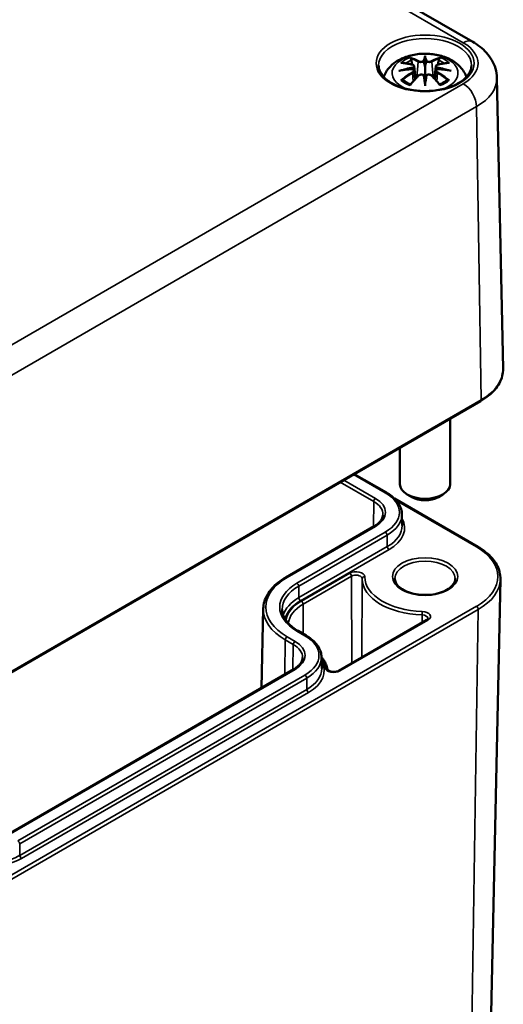
# Model space of a CAD drawing. Units: millimetres. Extents: x 0 to 420, y 0 to 297.
# Drawn here: x 191 to 210, y 40 to 79 of the extents above; entities that cross this region are included whole.
import ezdxf

# ---------------------------------------------------------------- set-up
doc = ezdxf.new("R2010")
doc.units = ezdxf.units.MM
doc.layers.add('Sichtbar (ISO)', color=7, linetype='Continuous', lineweight=50)
doc.layers.add('Sichtbar schmal (ISO)', color=7, linetype='Continuous', lineweight=35)

msp = doc.modelspace()

# ---------------------------------------------------------------- linework, layer by layer
at = {"layer": 'Sichtbar (ISO)'}
for p, q in [((170.892, 100.603), (209.182, 78.497)), ((207.285, 77.861), (207.285, 77.501)), ((206.856, 77.523), (206.909, 77.031)), ((206.856, 77.351), (206.892, 77.012)), ((207.715, 77.523), (207.662, 77.031)), ((207.715, 77.351), (207.679, 77.012)), ((207.285, 76.874), (207.285, 76.938)), ((210.142, 77.06), (210.389, 65.499)), ((185.343, 50.265), (209.491, 64.207)), ((208.285, 63.511), (208.285, 60.904)), ((206.285, 62.356), (206.285, 60.904)), ((204.471, 61.309), (205.754, 60.568)), ((206.07, 60.332), (209.385, 58.418)), ((206.755, 60.394), (206.578, 60.496)), ((207.816, 60.394), (207.993, 60.496)), ((206.364, 59.716), (206.374, 59.264)), ((205.264, 59.231), (201.746, 57.2)), ((209.683, 29.033), (210.283, 57.126)), ((200.85, 55.957), (200.783, 52.806)), ((207.352, 55.506), (203.85, 53.485)), ((202.236, 55.067), (202.554, 54.883)), ((203.165, 54.031), (203.174, 53.579)), ((202.064, 53.546), (190.644, 46.953))]:
    msp.add_line(p, q, dxfattribs=at)
for centre, major_axis, ratio, start_param, end_param in [((207.201, 77.976), (-0.129, 0.618), 0.036814, 2.026405, 2.439082), ((207.369, 77.976), (-0.129, -0.618), 0.036814, 0.70251, 1.115188), ((206.708, 77.691), (0.011, -0.684), 0.166237, 1.145796, 1.219537), ((207.201, 77.309), (0.131, -0.605), 0.006801, 0.908218, 1.320895), ((207.369, 77.309), (0.131, 0.605), 0.006801, 1.820698, 2.233375), ((207.863, 77.691), (0.011, 0.684), 0.166237, 1.922055, 1.995797), ((207.285, 60.904), (1, 0), 0.57735, 3.141593, 6.283185), ((207.285, 60.7), (0.75, 0), 0.57735, 3.926991, 5.497787)]:
    msp.add_ellipse(centre, major_axis=major_axis, ratio=ratio, start_param=start_param, end_param=end_param, dxfattribs=at)
for points, knots in [([(209.182, 78.497), (209.283, 78.438), (209.381, 78.372), (209.564, 78.227), (209.651, 78.147), (209.808, 77.971), (209.879, 77.875), (210, 77.665), (210.05, 77.552), (210.12, 77.313), (210.14, 77.187), (210.142, 77.06)], [1.5707963, 1.5707963, 1.5707963, 1.5707963, 1.7254074, 1.7254074, 1.8800184, 1.8800184, 2.0346295, 2.0346295, 2.1892405, 2.1892405, 2.3438516, 2.3438516, 2.3438516, 2.3438516]), ([(205.641, 77.098), (205.643, 77.103), (205.645, 77.108), (205.689, 77.23), (205.751, 77.335), (205.911, 77.537), (206.015, 77.627), (206.267, 77.797), (206.421, 77.867), (206.755, 77.973), (206.938, 78.006), (207.304, 78.031), (207.488, 78.022), (207.848, 77.965), (208.024, 77.916), (208.355, 77.768), (208.512, 77.671), (208.758, 77.429), (208.854, 77.295), (208.921, 77.123), (208.925, 77.11), (208.93, 77.098)], [4.123515, 4.123515, 4.123515, 4.123515, 4.133136, 4.133136, 4.357122, 4.357122, 4.636026, 4.636026, 4.993797, 4.993797, 5.383142, 5.383142, 5.767473, 5.767473, 6.153925, 6.153925, 6.539044, 6.539044, 6.848534, 6.848534, 6.872059, 6.872059, 6.872059, 6.872059]), ([(207.285, 77.94), (207.285, 77.939), (207.285, 77.939), (207.285, 77.919), (207.285, 77.894), (207.285, 77.873), (207.285, 77.869), (207.285, 77.864), (207.285, 77.863), (207.285, 77.861)], [-0.02418649, -0.02418649, -0.02418649, -0.02418649, -0.02384234, -0.02384234, -0.00425843, -0.00425843, -0.00098565, -0.00098565, 0, 0, 0, 0]), ([(209.134, 77.549), (209.131, 77.435), (209.093, 77.32), (208.949, 77.107), (208.851, 77.01), (208.603, 76.839), (208.457, 76.764), (208.129, 76.644), (207.948, 76.599), (207.567, 76.542), (207.368, 76.531), (206.974, 76.545), (206.779, 76.57), (206.413, 76.653), (206.243, 76.711), (205.944, 76.852), (205.816, 76.935), (205.613, 77.117), (205.539, 77.215), (205.457, 77.392), (205.439, 77.47), (205.437, 77.549)], [2.368537, 2.368537, 2.368537, 2.368537, 2.728329, 2.728329, 3.051528, 3.051528, 3.362611, 3.362611, 3.674298, 3.674298, 3.987467, 3.987467, 4.301026, 4.301026, 4.613715, 4.613715, 4.924788, 4.924788, 5.23766, 5.23766, 5.485444, 5.485444, 5.485444, 5.485444]), ([(206.32, 77.655), (206.32, 77.655), (206.32, 77.655), (206.33, 77.657), (206.34, 77.658), (206.349, 77.657)], [-0.000213151, -0.000213151, -0.000213151, -0.000213151, 0, 0, 0.006020995, 0.006020995, 0.006020995, 0.006020995]), ([(206.349, 77.657), (206.377, 77.655), (206.405, 77.653), (206.462, 77.647), (206.491, 77.644), (206.548, 77.636), (206.577, 77.631), (206.636, 77.621), (206.665, 77.615), (206.724, 77.603), (206.754, 77.596), (206.783, 77.589)], [2.7936645, 2.7936645, 2.7936645, 2.7936645, 2.8281249, 2.8281249, 2.8625854, 2.8625854, 2.8970458, 2.8970458, 2.9315063, 2.9315063, 2.9659667, 2.9659667, 2.9659667, 2.9659667]), ([(206.713, 77.83), (206.712, 77.831), (206.711, 77.832), (206.706, 77.839), (206.703, 77.845), (206.697, 77.859), (206.694, 77.866), (206.692, 77.87), (206.692, 77.87), (206.692, 77.87)], [0.05525613, 0.05525613, 0.05525613, 0.05525613, 0.05672679, 0.05672679, 0.06404295, 0.06404295, 0.07427675, 0.07427675, 0.07452176, 0.07452176, 0.07452176, 0.07452176]), ([(206.713, 77.83), (206.713, 77.829), (206.714, 77.827), (206.722, 77.817), (206.728, 77.803), (206.737, 77.782), (206.74, 77.77), (206.742, 77.76)], [0.03721232, 0.03721232, 0.03721232, 0.03721232, 0.03823639, 0.03823639, 0.04585762, 0.04585762, 0.05210577, 0.05210577, 0.05210577, 0.05210577]), ([(206.783, 77.589), (206.79, 77.588), (206.798, 77.585), (206.811, 77.58), (206.817, 77.577), (206.829, 77.569), (206.834, 77.565), (206.843, 77.555), (206.847, 77.549), (206.853, 77.536), (206.855, 77.53), (206.856, 77.523)], [0.16533437, 0.16533437, 0.16533437, 0.16533437, 0.16998691, 0.16998691, 0.17463945, 0.17463945, 0.17929198, 0.17929198, 0.18394452, 0.18394452, 0.18859706, 0.18859706, 0.18859706, 0.18859706]), ([(207.237, 77.703), (207.237, 77.706), (207.236, 77.709), (207.233, 77.715), (207.231, 77.717), (207.226, 77.722), (207.224, 77.723), (207.219, 77.726), (207.216, 77.727), (207.213, 77.728), (207.213, 77.728), (207.213, 77.728)], [0, 0, 0, 0, 0.001839132, 0.001839132, 0.003776606, 0.003776606, 0.005601033, 0.005601033, 0.007464701, 0.007464701, 0.007505488, 0.007505488, 0.007505488, 0.007505488]), ([(207.334, 77.703), (207.334, 77.703), (207.334, 77.703), (207.333, 77.702), (207.333, 77.701), (207.333, 77.7)], [0.012532802, 0.012532802, 0.012532802, 0.012532802, 0.012775146, 0.012775146, 0.014086245, 0.014086245, 0.014086245, 0.014086245]), ([(207.358, 77.728), (207.358, 77.728), (207.357, 77.728), (207.355, 77.727), (207.352, 77.726), (207.347, 77.723), (207.344, 77.722), (207.34, 77.717), (207.338, 77.715), (207.335, 77.709), (207.334, 77.706), (207.334, 77.703)], [-0.000040907, -0.000040907, -0.000040907, -0.000040907, 0, 0, 0.001869145, 0.001869145, 0.003698934, 0.003698934, 0.005642101, 0.005642101, 0.007486638, 0.007486638, 0.007486638, 0.007486638]), ([(207.715, 77.523), (207.716, 77.53), (207.718, 77.536), (207.723, 77.549), (207.727, 77.555), (207.737, 77.565), (207.742, 77.569), (207.754, 77.577), (207.76, 77.58), (207.773, 77.585), (207.78, 77.588), (207.788, 77.589)], [0.14207168, 0.14207168, 0.14207168, 0.14207168, 0.14672422, 0.14672422, 0.15137675, 0.15137675, 0.15602929, 0.15602929, 0.16068183, 0.16068183, 0.16533437, 0.16533437, 0.16533437, 0.16533437]), ([(207.788, 77.589), (207.817, 77.596), (207.847, 77.603), (207.906, 77.615), (207.935, 77.621), (207.993, 77.631), (208.022, 77.636), (208.08, 77.644), (208.109, 77.647), (208.166, 77.653), (208.194, 77.655), (208.222, 77.657)], [3.3172186, 3.3172186, 3.3172186, 3.3172186, 3.351679, 3.351679, 3.3861395, 3.3861395, 3.4205999, 3.4205999, 3.4550604, 3.4550604, 3.4895209, 3.4895209, 3.4895209, 3.4895209]), ([(207.829, 77.76), (207.831, 77.77), (207.834, 77.782), (207.843, 77.803), (207.849, 77.817), (207.856, 77.827), (207.857, 77.829), (207.858, 77.83)], [0.0701982, 0.0701982, 0.0701982, 0.0701982, 0.07644635, 0.07644635, 0.08406758, 0.08406758, 0.08509165, 0.08509165, 0.08509165, 0.08509165]), ([(207.879, 77.87), (207.879, 77.87), (207.879, 77.87), (207.877, 77.866), (207.874, 77.859), (207.867, 77.844), (207.863, 77.837), (207.859, 77.831), (207.858, 77.83), (207.858, 77.83)], [-0.0002133, -0.0002133, -0.0002133, -0.0002133, 0, 0, 0.00914203, 0.00914203, 0.01622314, 0.01622314, 0.01656702, 0.01656702, 0.01656702, 0.01656702]), ([(208.222, 77.657), (208.231, 77.658), (208.241, 77.657), (208.251, 77.655), (208.251, 77.655), (208.251, 77.655)], [0.067360952, 0.067360952, 0.067360952, 0.067360952, 0.074277719, 0.074277719, 0.074522912, 0.074522912, 0.074522912, 0.074522912]), ([(206.247, 77.34), (206.248, 77.34), (206.249, 77.341), (206.286, 77.351), (206.321, 77.358), (206.349, 77.363)], [-0.02418649, -0.02418649, -0.02418649, -0.02418649, -0.02384234, -0.02384234, -0.01301311, -0.01301311, -0.01301311, -0.01301311]), ([(206.811, 77.413), (206.779, 77.411), (206.748, 77.409), (206.686, 77.404), (206.655, 77.402), (206.593, 77.396), (206.563, 77.392), (206.501, 77.385), (206.471, 77.381), (206.41, 77.372), (206.38, 77.368), (206.349, 77.363)], [3.2877884, 3.2877884, 3.2877884, 3.2877884, 3.3174381, 3.3174381, 3.3470878, 3.3470878, 3.3767375, 3.3767375, 3.4063873, 3.4063873, 3.436037, 3.436037, 3.436037, 3.436037]), ([(206.704, 76.789), (206.724, 76.815), (206.744, 76.84), (206.785, 76.889), (206.806, 76.913), (206.847, 76.961), (206.867, 76.984), (206.908, 77.031), (206.929, 77.053), (206.97, 77.098), (206.991, 77.12), (207.012, 77.142)], [2.8000643, 2.8000643, 2.8000643, 2.8000643, 2.8332448, 2.8332448, 2.8664253, 2.8664253, 2.8996057, 2.8996057, 2.9327862, 2.9327862, 2.9659667, 2.9659667, 2.9659667, 2.9659667]), ([(206.802, 77.491), (206.802, 77.491), (206.802, 77.491), (206.804, 77.489), (206.805, 77.488), (206.808, 77.483), (206.81, 77.481), (206.813, 77.476), (206.814, 77.473), (206.816, 77.467), (206.817, 77.464), (206.818, 77.461)], [-0.000040907, -0.000040907, -0.000040907, -0.000040907, 0, 0, 0.001869145, 0.001869145, 0.003698934, 0.003698934, 0.005642102, 0.005642102, 0.007486638, 0.007486638, 0.007486638, 0.007486638]), ([(206.814, 77.412), (206.813, 77.412), (206.812, 77.413), (206.81, 77.413), (206.808, 77.412), (206.805, 77.411), (206.804, 77.409), (206.802, 77.407), (206.802, 77.407), (206.802, 77.407)], [0.002623384, 0.002623384, 0.002623384, 0.002623384, 0.003776606, 0.003776606, 0.005601033, 0.005601033, 0.007464701, 0.007464701, 0.007505488, 0.007505488, 0.007505488, 0.007505488]), ([(206.814, 77.412), (206.818, 77.409), (206.823, 77.406), (206.83, 77.4), (206.834, 77.396), (206.841, 77.389), (206.844, 77.384), (206.849, 77.376), (206.851, 77.371), (206.854, 77.361), (206.855, 77.356), (206.856, 77.351)], [0.1225087, 0.1225087, 0.1225087, 0.1225087, 0.12578722, 0.12578722, 0.12906573, 0.12906573, 0.13234425, 0.13234425, 0.13562276, 0.13562276, 0.13890128, 0.13890128, 0.13890128, 0.13890128]), ([(206.818, 77.461), (206.818, 77.461), (206.818, 77.461), (206.818, 77.46), (206.818, 77.459), (206.818, 77.457)], [0.012532802, 0.012532802, 0.012532802, 0.012532802, 0.012775146, 0.012775146, 0.014086245, 0.014086245, 0.014086245, 0.014086245]), ([(207.012, 77.142), (207.022, 77.152), (207.034, 77.161), (207.062, 77.176), (207.076, 77.182), (207.108, 77.19), (207.124, 77.192), (207.157, 77.193), (207.173, 77.191), (207.204, 77.184), (207.219, 77.178), (207.232, 77.171)], [0.16533437, 0.16533437, 0.16533437, 0.16533437, 0.17389707, 0.17389707, 0.18245978, 0.18245978, 0.19102249, 0.19102249, 0.19958519, 0.19958519, 0.2081479, 0.2081479, 0.2081479, 0.2081479]), ([(207.213, 77.17), (207.213, 77.17), (207.213, 77.17), (207.216, 77.171), (207.219, 77.172), (207.224, 77.172), (207.226, 77.172), (207.231, 77.171), (207.233, 77.17), (207.236, 77.167), (207.237, 77.166), (207.237, 77.164)], [-0.000040907, -0.000040907, -0.000040907, -0.000040907, 0, 0, 0.001869145, 0.001869145, 0.003698934, 0.003698934, 0.005642101, 0.005642101, 0.007486638, 0.007486638, 0.007486638, 0.007486638]), ([(207.237, 77.164), (207.237, 77.164), (207.237, 77.163), (207.237, 77.162), (207.238, 77.161), (207.238, 77.16)], [0.012532802, 0.012532802, 0.012532802, 0.012532802, 0.012775146, 0.012775146, 0.014086245, 0.014086245, 0.014086245, 0.014086245]), ([(207.285, 77.501), (207.285, 77.446), (207.285, 77.391), (207.285, 77.215), (207.285, 77.07), (207.285, 76.938)], [-16.8919072, -16.8919072, -16.8919072, -16.8919072, -16.8584313, -16.8584313, -16.7730823, -16.7730823, -16.7730823, -16.7730823]), ([(207.334, 77.164), (207.334, 77.166), (207.335, 77.167), (207.338, 77.17), (207.34, 77.171), (207.344, 77.172), (207.347, 77.172), (207.352, 77.172), (207.355, 77.171), (207.357, 77.17), (207.358, 77.17), (207.358, 77.17)], [0, 0, 0, 0, 0.001839132, 0.001839132, 0.003776606, 0.003776606, 0.005601033, 0.005601033, 0.007464701, 0.007464701, 0.007505488, 0.007505488, 0.007505488, 0.007505488]), ([(207.339, 77.171), (207.352, 77.178), (207.367, 77.184), (207.398, 77.191), (207.414, 77.193), (207.447, 77.192), (207.463, 77.19), (207.494, 77.182), (207.509, 77.176), (207.536, 77.161), (207.549, 77.152), (207.559, 77.142)], [0.12252084, 0.12252084, 0.12252084, 0.12252084, 0.13108355, 0.13108355, 0.13964625, 0.13964625, 0.14820896, 0.14820896, 0.15677166, 0.15677166, 0.16533437, 0.16533437, 0.16533437, 0.16533437]), ([(207.559, 77.142), (207.58, 77.12), (207.6, 77.098), (207.642, 77.053), (207.662, 77.031), (207.704, 76.984), (207.724, 76.961), (207.765, 76.913), (207.786, 76.889), (207.826, 76.84), (207.847, 76.815), (207.867, 76.789)], [3.3172186, 3.3172186, 3.3172186, 3.3172186, 3.3503991, 3.3503991, 3.3835796, 3.3835796, 3.4167601, 3.4167601, 3.4499405, 3.4499405, 3.483121, 3.483121, 3.483121, 3.483121]), ([(207.715, 77.351), (207.715, 77.356), (207.717, 77.361), (207.72, 77.371), (207.722, 77.376), (207.727, 77.384), (207.73, 77.389), (207.737, 77.396), (207.74, 77.4), (207.748, 77.406), (207.753, 77.409), (207.757, 77.412)], [0.35710183, 0.35710183, 0.35710183, 0.35710183, 0.36038035, 0.36038035, 0.36365886, 0.36365886, 0.36693738, 0.36693738, 0.37021589, 0.37021589, 0.37349441, 0.37349441, 0.37349441, 0.37349441]), ([(207.753, 77.461), (207.753, 77.464), (207.754, 77.467), (207.757, 77.473), (207.758, 77.476), (207.761, 77.481), (207.762, 77.483), (207.766, 77.488), (207.767, 77.489), (207.769, 77.491), (207.769, 77.491), (207.769, 77.491)], [0, 0, 0, 0, 0.001839132, 0.001839132, 0.003776606, 0.003776606, 0.005601033, 0.005601033, 0.007464701, 0.007464701, 0.007505488, 0.007505488, 0.007505488, 0.007505488]), ([(207.769, 77.407), (207.769, 77.407), (207.769, 77.407), (207.767, 77.409), (207.766, 77.411), (207.762, 77.412), (207.761, 77.413), (207.759, 77.413), (207.758, 77.412), (207.757, 77.412)], [-0.000040907, -0.000040907, -0.000040907, -0.000040907, 0, 0, 0.001869145, 0.001869145, 0.003698934, 0.003698934, 0.004855544, 0.004855544, 0.004855544, 0.004855544]), ([(208.221, 77.363), (208.191, 77.368), (208.161, 77.372), (208.1, 77.381), (208.07, 77.385), (208.008, 77.392), (207.977, 77.396), (207.916, 77.402), (207.885, 77.404), (207.823, 77.409), (207.791, 77.411), (207.76, 77.413)], [2.8471483, 2.8471483, 2.8471483, 2.8471483, 2.876798, 2.876798, 2.9064478, 2.9064478, 2.9360975, 2.9360975, 2.9657472, 2.9657472, 2.9953969, 2.9953969, 2.9953969, 2.9953969]), ([(208.221, 77.363), (208.25, 77.358), (208.285, 77.351), (208.322, 77.341), (208.323, 77.34), (208.324, 77.34)], [-0.02286208, -0.02286208, -0.02286208, -0.02286208, 0, 0, 0.00072655, 0.00072655, 0.00072655, 0.00072655]), ([(206.39, 76.982), (206.389, 76.982), (206.387, 76.982), (206.379, 76.982), (206.371, 76.981), (206.349, 76.978), (206.334, 76.975), (206.32, 76.97), (206.32, 76.97), (206.32, 76.97)], [0.05525664, 0.05525664, 0.05525664, 0.05525664, 0.05672921, 0.05672921, 0.06404696, 0.06404696, 0.07427772, 0.07427772, 0.07452291, 0.07452291, 0.07452291, 0.07452291]), ([(206.39, 76.982), (206.391, 76.982), (206.393, 76.982), (206.404, 76.982), (206.414, 76.979), (206.425, 76.973), (206.428, 76.971), (206.43, 76.968)], [0.03721232, 0.03721232, 0.03721232, 0.03721232, 0.03823639, 0.03823639, 0.04585762, 0.04585762, 0.04849699, 0.04849699, 0.04849699, 0.04849699]), ([(206.714, 76.802), (206.695, 76.81), (206.676, 76.817), (206.635, 76.836), (206.613, 76.846), (206.571, 76.869), (206.551, 76.88), (206.512, 76.904), (206.494, 76.917), (206.461, 76.942), (206.445, 76.955), (206.43, 76.968)], [2.9435007, 2.9435007, 2.9435007, 2.9435007, 3.0117279, 3.0117279, 3.0980618, 3.0980618, 3.1843956, 3.1843956, 3.2707294, 3.2707294, 3.3570633, 3.3570633, 3.3570633, 3.3570633]), ([(206.692, 76.755), (206.692, 76.755), (206.692, 76.755), (206.694, 76.768), (206.697, 76.778), (206.702, 76.787), (206.703, 76.788), (206.704, 76.789)], [-0.0002133, -0.0002133, -0.0002133, -0.0002133, 0, 0, 0.00914203, 0.00914203, 0.0112954, 0.0112954, 0.0112954, 0.0112954]), ([(207.285, 76.74), (207.285, 76.741), (207.285, 76.742), (207.285, 76.799), (207.285, 76.843), (207.285, 76.866), (207.285, 76.87), (207.285, 76.873), (207.285, 76.873), (207.285, 76.874)], [-0.02418649, -0.02418649, -0.02418649, -0.02418649, -0.02384234, -0.02384234, -0.00425843, -0.00425843, -0.00098565, -0.00098565, 0, 0, 0, 0]), ([(208.141, 76.968), (208.126, 76.955), (208.11, 76.942), (208.076, 76.917), (208.058, 76.904), (208.02, 76.88), (208, 76.869), (207.958, 76.846), (207.936, 76.836), (207.895, 76.817), (207.876, 76.81), (207.857, 76.802)], [1.3553257, 1.3553257, 1.3553257, 1.3553257, 1.4416595, 1.4416595, 1.5279934, 1.5279934, 1.6143272, 1.6143272, 1.7006611, 1.7006611, 1.7688882, 1.7688882, 1.7688882, 1.7688882]), ([(207.867, 76.789), (207.868, 76.788), (207.869, 76.786), (207.874, 76.777), (207.877, 76.768), (207.879, 76.755), (207.879, 76.755), (207.879, 76.755)], [0.06130162, 0.06130162, 0.06130162, 0.06130162, 0.06404295, 0.06404295, 0.07427675, 0.07427675, 0.07452176, 0.07452176, 0.07452176, 0.07452176]), ([(208.141, 76.968), (208.143, 76.971), (208.146, 76.973), (208.156, 76.979), (208.167, 76.982), (208.178, 76.982), (208.18, 76.982), (208.181, 76.982)], [0.07380845, 0.07380845, 0.07380845, 0.07380845, 0.07644635, 0.07644635, 0.08406758, 0.08406758, 0.08509165, 0.08509165, 0.08509165, 0.08509165]), ([(208.251, 76.97), (208.251, 76.97), (208.251, 76.97), (208.236, 76.975), (208.221, 76.978), (208.198, 76.981), (208.189, 76.982), (208.182, 76.982), (208.181, 76.982), (208.181, 76.982)], [-0.00021315, -0.00021315, -0.00021315, -0.00021315, 0, 0, 0.00914199, 0.00914199, 0.01622287, 0.01622287, 0.01656716, 0.01656716, 0.01656716, 0.01656716]), ([(209.491, 64.207), (209.604, 64.272), (209.708, 64.343), (209.897, 64.494), (209.982, 64.574), (210.129, 64.743), (210.192, 64.832), (210.292, 65.015), (210.33, 65.11), (210.38, 65.303), (210.392, 65.401), (210.389, 65.499)], [3.1415927, 3.1415927, 3.1415927, 3.1415927, 3.3011409, 3.3011409, 3.4606891, 3.4606891, 3.6202373, 3.6202373, 3.7797855, 3.7797855, 3.9393337, 3.9393337, 3.9393337, 3.9393337]), ([(205.754, 60.568), (205.828, 60.525), (205.896, 60.479), (206.021, 60.381), (206.077, 60.328), (206.176, 60.218), (206.218, 60.16), (206.288, 60.039), (206.315, 59.976), (206.353, 59.847), (206.363, 59.782), (206.364, 59.716)], [4.712389, 4.712389, 4.712389, 4.712389, 4.867, 4.867, 5.0216111, 5.0216111, 5.1762221, 5.1762221, 5.3308332, 5.3308332, 5.4854442, 5.4854442, 5.4854442, 5.4854442]), ([(205.612, 59.692), (205.612, 59.661), (205.607, 59.629), (205.588, 59.566), (205.574, 59.534), (205.537, 59.47), (205.514, 59.438), (205.458, 59.375), (205.426, 59.344), (205.351, 59.285), (205.309, 59.257), (205.264, 59.231)], [5.5101301, 5.5101301, 5.5101301, 5.5101301, 5.6647411, 5.6647411, 5.8193522, 5.8193522, 5.9739632, 5.9739632, 6.1285743, 6.1285743, 6.2831853, 6.2831853, 6.2831853, 6.2831853]), ([(209.385, 58.418), (209.498, 58.353), (209.602, 58.282), (209.791, 58.131), (209.876, 58.051), (210.023, 57.882), (210.086, 57.793), (210.186, 57.61), (210.224, 57.515), (210.274, 57.322), (210.286, 57.224), (210.283, 57.126)], [4.712389, 4.712389, 4.712389, 4.712389, 4.8719372, 4.8719372, 5.0314854, 5.0314854, 5.1910336, 5.1910336, 5.3505818, 5.3505818, 5.5101301, 5.5101301, 5.5101301, 5.5101301]), ([(201.746, 57.2), (201.637, 57.137), (201.535, 57.069), (201.352, 56.923), (201.269, 56.846), (201.124, 56.684), (201.062, 56.599), (200.96, 56.423), (200.921, 56.332), (200.867, 56.146), (200.852, 56.051), (200.85, 55.957)], [3.1415927, 3.1415927, 3.1415927, 3.1415927, 3.2962037, 3.2962037, 3.4508148, 3.4508148, 3.6054258, 3.6054258, 3.7600369, 3.7600369, 3.9146479, 3.9146479, 3.9146479, 3.9146479]), ([(208.485, 57.148), (208.485, 57.074), (208.461, 56.998), (208.363, 56.86), (208.299, 56.798), (208.138, 56.69), (208.044, 56.643), (207.832, 56.567), (207.714, 56.538), (207.467, 56.502), (207.338, 56.495), (207.082, 56.504), (206.955, 56.52), (206.717, 56.573), (206.607, 56.61), (206.414, 56.7), (206.332, 56.753), (206.201, 56.867), (206.154, 56.928), (206.098, 57.042), (206.085, 57.095), (206.085, 57.148)], [5.497787, 5.497787, 5.497787, 5.497787, 5.884445, 5.884445, 6.20629, 6.20629, 6.512349, 6.512349, 6.819804, 6.819804, 7.129501, 7.129501, 7.439777, 7.439777, 7.748739, 7.748739, 8.055172, 8.055172, 8.363341, 8.363341, 8.63938, 8.63938, 8.63938, 8.63938]), ([(201.602, 55.919), (201.603, 55.859), (201.613, 55.798), (201.648, 55.677), (201.674, 55.617), (201.743, 55.498), (201.785, 55.439), (201.887, 55.325), (201.947, 55.27), (202.08, 55.164), (202.155, 55.114), (202.236, 55.067)], [3.9393337, 3.9393337, 3.9393337, 3.9393337, 4.0939448, 4.0939448, 4.2485558, 4.2485558, 4.4031669, 4.4031669, 4.5577779, 4.5577779, 4.712389, 4.712389, 4.712389, 4.712389]), ([(207.404, 55.562), (207.404, 55.561), (207.404, 55.559), (207.403, 55.555), (207.402, 55.552), (207.398, 55.546), (207.395, 55.542), (207.387, 55.532), (207.382, 55.527), (207.369, 55.517), (207.361, 55.512), (207.352, 55.506)], [5.5002554, 5.5002554, 5.5002554, 5.5002554, 5.6568414, 5.6568414, 5.8134274, 5.8134274, 5.9700134, 5.9700134, 6.1265993, 6.1265993, 6.2831853, 6.2831853, 6.2831853, 6.2831853]), ([(202.554, 54.883), (202.628, 54.84), (202.696, 54.794), (202.821, 54.696), (202.877, 54.643), (202.976, 54.533), (203.019, 54.475), (203.088, 54.354), (203.116, 54.291), (203.153, 54.162), (203.163, 54.097), (203.165, 54.031)], [4.712389, 4.712389, 4.712389, 4.712389, 4.867, 4.867, 5.0216111, 5.0216111, 5.1762221, 5.1762221, 5.3308332, 5.3308332, 5.4854442, 5.4854442, 5.4854442, 5.4854442]), ([(202.413, 54.008), (202.412, 53.976), (202.407, 53.944), (202.388, 53.881), (202.375, 53.849), (202.338, 53.785), (202.315, 53.753), (202.259, 53.69), (202.226, 53.659), (202.151, 53.601), (202.11, 53.572), (202.064, 53.546)], [5.5101301, 5.5101301, 5.5101301, 5.5101301, 5.6647411, 5.6647411, 5.8193522, 5.8193522, 5.9739632, 5.9739632, 6.1285743, 6.1285743, 6.2831853, 6.2831853, 6.2831853, 6.2831853]), ([(203.404, 53.538), (203.393, 53.603), (203.374, 53.667), (203.323, 53.792), (203.29, 53.853), (203.224, 53.95), (203.196, 53.987), (203.165, 54.023)], [0.8806292, 0.8806292, 0.8806292, 0.8806292, 1.0186626, 1.0186626, 1.156696, 1.156696, 1.2461771, 1.2461771, 1.2461771, 1.2461771]), ([(203.85, 53.485), (203.835, 53.476), (203.817, 53.468), (203.776, 53.454), (203.752, 53.448), (203.701, 53.44), (203.673, 53.439), (203.619, 53.439), (203.592, 53.442), (203.541, 53.451), (203.517, 53.458), (203.476, 53.473), (203.459, 53.482), (203.432, 53.5), (203.422, 53.508), (203.409, 53.524), (203.406, 53.53), (203.404, 53.535), (203.404, 53.537), (203.404, 53.538)], [0, 0, 0, 0, 0.258859, 0.258859, 0.529112, 0.529112, 0.808101, 0.808101, 1.089847, 1.089847, 1.367696, 1.367696, 1.635544, 1.635544, 1.892207, 1.892207, 2.157857, 2.157857, 2.260963, 2.260963, 2.260963, 2.260963])]:
    msp.add_open_spline(points, degree=3, knots=knots, dxfattribs=at)
for points, weights in [([(206.775, 77.591), (206.759, 77.672), (206.742, 77.76)], [1.01250885713, 1.00948357397, 1.00488362486]), ([(207.829, 77.76), (207.811, 77.672), (207.795, 77.591)], [1.00488362486, 1.00948357397, 1.01250885713])]:
    msp.add_rational_spline(points, weights, degree=2, dxfattribs=at)
for points in [[(207.238, 77.7), (207.238, 77.701), (207.237, 77.702), (207.237, 77.703)], [(207.333, 77.16), (207.333, 77.162), (207.333, 77.163), (207.334, 77.164)], [(207.752, 77.457), (207.752, 77.459), (207.753, 77.46), (207.753, 77.461)]]:
    msp.add_open_spline(points, degree=3, dxfattribs=at)
at = {"layer": 'Sichtbar schmal (ISO)'}
for p, q in [((170.517, 100.566), (208.807, 78.459)), ((207.01, 77.704), (206.957, 77.084)), ((207.561, 77.704), (207.614, 77.084)), ((206.792, 77.26), (206.812, 76.92)), ((207.779, 77.26), (207.759, 76.92)), ((208.807, 76.826), (184.659, 62.884)), ((185.189, 61.976), (209.337, 75.918)), ((209.512, 64.254), (209.337, 75.918)), ((209.512, 64.254), (185.364, 50.312)), ((204.442, 61.292), (205.704, 60.563)), ((203.911, 60.985), (205.243, 60.216)), ((205.314, 60.337), (204.051, 61.066)), ((205.243, 60.216), (205.228, 59.21)), ((206.139, 60.258), (209.335, 58.413)), ((201.796, 57.195), (205.314, 59.226)), ((205.704, 59), (202.186, 56.969)), ((202.257, 56.848), (205.775, 58.879)), ((205.782, 58.423), (205.775, 58.879)), ((205.782, 58.423), (202.264, 56.392)), ((202.334, 56.271), (205.852, 58.302)), ((204.288, 57.367), (202.363, 56.255)), ((202.434, 56.133), (204.359, 57.244)), ((204.359, 57.244), (204.369, 53.784)), ((202.264, 56.392), (202.257, 56.848)), ((204.785, 57.143), (204.772, 54.017)), ((209.335, 56.047), (185.293, 42.166)), ((202.434, 56.133), (202.437, 54.951)), ((185.364, 42.043), (209.405, 55.923)), ((207.167, 55.707), (207.167, 55.399)), ((209.405, 55.923), (208.981, 28.071)), ((203.9, 53.48), (207.402, 55.501)), ((202.114, 54.653), (201.796, 54.836)), ((202.186, 55.062), (202.504, 54.878)), ((201.725, 54.715), (201.704, 53.338)), ((201.725, 54.715), (202.043, 54.531)), ((202.043, 54.531), (202.028, 53.525)), ((190.694, 46.948), (202.114, 53.541)), ((202.504, 53.316), (191.085, 46.722)), ((191.155, 46.601), (202.575, 53.194)), ((202.582, 52.739), (202.575, 53.194)), ((202.582, 52.739), (191.162, 46.145)), ((191.233, 46.024), (202.653, 52.618)), ((191.162, 46.145), (191.155, 46.601))]:
    msp.add_line(p, q, dxfattribs=at)
for centre, major_axis in [((207.285, 77.642), (1.948, 0)), ((207.285, 57.23), (1.3, 0))]:
    msp.add_ellipse(centre, major_axis=major_axis, ratio=0.57735, dxfattribs=at)
for centre, major_axis, ratio, start_param, end_param in [((207.285, 77.562), (-1.848, 0), 0.57735, 3.12925, 6.295528), ((208.807, 77.847), (0.375, 0.65), 0.57735, 0, 0.785398), ((207.391, 77.642), (2.001, 0), 0.57735, 5.497787, 7.068583), ((207.285, 77.253), (-1.312, 0), 0.57735, 2.143187, 7.281591), ((207.723, 74.867), (-0.301, 3.205), 0.170279, 0.272528, 0.45164), ((206.848, 74.867), (0.301, 3.205), 0.170279, 5.831545, 6.010657), ((207.285, 77.313), (1.134, 0), 0.57735, 2.121805, 2.590584), ((207.397, 74.931), (2.227, -2.36), 0.614647, 2.385072, 2.565681), ((207.285, 77.271), (1.006, 0), 0.57735, 2.141715, 2.451267), ((207.127, 74.775), (-0.987, 3.09), 0.518745, 5.783918, 5.964528), ((207.108, 74.769), (-0.979, 3.067), 0.518745, 5.783918, 5.944526), ((206.777, 77.565), (0.0059, 0.0243), 0.57364, 0, 0.662201), ((207.03, 77.711), (-0.012, -0.0219), 0.750571, 3.869581, 5.380428), ((207.744, 74.869), (-0.299, 3.18), 0.170279, 0.329778, 0.454842), ((206.827, 74.869), (0.299, 3.18), 0.170279, 5.828343, 5.953407), ((207.444, 74.775), (0.987, 3.09), 0.518745, 0.318658, 0.499267), ((207.541, 77.711), (0.012, -0.0219), 0.750571, 0.902757, 2.413604), ((207.463, 74.769), (0.979, 3.067), 0.518745, 0.338659, 0.499267), ((207.793, 77.565), (-0.0059, 0.0243), 0.57364, 5.620985, 6.283185), ((207.174, 74.931), (2.227, 2.36), 0.614647, 0.575911, 0.75652), ((207.285, 77.271), (1.006, 0), 0.57735, 0.690325, 0.999878), ((207.285, 77.313), (1.134, 0), 0.57735, 0.551009, 1.019788), ((207.324, 74.636), (-3.156, -0.637), 0.901293, 4.695669, 4.874781), ((207.324, 75.141), (3.196, -0.387), 0.700782, 1.818792, 1.997904), ((207.397, 74.748), (-1.852, -2.663), 0.715286, 4.14995, 4.330559), ((207.411, 74.738), (1.838, 2.643), 0.715286, 1.008357, 1.168965), ((207.325, 74.627), (3.131, 0.632), 0.901293, 1.550875, 1.659536), ((207.127, 74.904), (1.437, 2.909), 0.418106, 0.921025, 1.101634), ((206.777, 77.27), (0.0128, -0.0214), 0.372653, 0.880106, 2.390953), ((207.03, 77.124), (-0.018, 0.0173), 0.549585, 5.296472, 6.283185), ((207.723, 74.911), (0.616, -3.16), 0.030233, 3.909943, 4.089055), ((207.744, 74.915), (-0.611, 3.135), 0.030233, 0.765148, 0.890212), ((206.848, 74.911), (0.616, 3.16), 0.030233, 5.335723, 5.514835), ((206.827, 74.915), (-0.611, -3.135), 0.030233, 2.251381, 2.376444), ((207.541, 77.124), (0.018, 0.0173), 0.549585, 0, 0.986713), ((207.444, 74.904), (1.437, -2.909), 0.418106, 2.039958, 2.220567), ((207.245, 74.627), (3.131, -0.632), 0.901293, 1.482056, 1.590718), ((207.247, 74.636), (-3.156, 0.637), 0.901293, 4.549997, 4.729109), ((207.247, 75.141), (3.196, 0.387), 0.700782, 1.143689, 1.322801), ((207.793, 77.27), (-0.0128, -0.0214), 0.372653, 3.892233, 5.403079), ((207.16, 74.738), (1.838, -2.643), 0.715286, 1.972628, 2.133236), ((207.174, 74.748), (-1.852, 2.663), 0.715286, 5.094219, 5.274828), ((207.285, 77.313), (-1.134, 0), 0.57735, 0.551009, 1.019788), ((207.285, 77.313), (-1.134, 0), 0.57735, 2.121805, 2.590584), ((208.807, 76.213), (-0.375, 0.65), 0.57735, 3.944444, 5.497787), ((207.391, 77.041), (2.751, 0), 0.57735, 5.497787, 6.295528), ((207.391, 65.478), (2.998, 0), 0.57735, 5.497787, 6.295528), ((209.441, 64.293), (0.05, -0.0866), 0.57735, 0, 0.802851), ((205.314, 60.256), (0.05, 0.0866), 0.57735, 0.785398, 2.338741), ((204.351, 59.782), (1.361, 0), 0.57735, 5.497787, 7.068583), ((205.704, 60.481), (0.05, 0.0866), 0.57735, 0, 0.785398), ((204.351, 59.782), (1.914, 0), 0.57735, 5.497787, 7.068583), ((204.351, 59.701), (1.261, 0), 0.57735, 6.270842, 7.068583), ((204.351, 59.701), (2.014, 0), 0.57735, 5.497787, 6.295528), ((204.351, 59.169), (2.123, 0), 0.57735, 5.497787, 6.600958), ((205.314, 59.144), (-0.05, 0.0866), 0.57735, 5.497787, 6.283185), ((204.351, 59.249), (2.023, 0), 0.57735, 5.497787, 6.295528), ((205.704, 58.919), (0.05, -0.0866), 0.57735, 0.802851, 2.356194), ((205.852, 58.384), (0.05, -0.0866), 0.57735, 3.944444, 5.497787), ((209.335, 58.332), (0.05, 0.0866), 0.57735, 0, 0.785398), ((207.285, 57.23), (2.898, 0), 0.57735, 5.497787, 7.068583), ((207.285, 57.148), (-1.2, 0), 0.57735, 3.141593, 6.283185), ((203.838, 56.016), (-2.889, 0), 0.57735, 5.497787, 7.068583), ((201.796, 57.113), (-0.05, 0.0866), 0.57735, 5.497787, 6.283185), ((204.535, 57.224), (0.35, 0), 0.57735, 0.003919, 2.356194), ((204.288, 57.285), (-0.05, 0.0866), 0.57735, 3.930481, 5.497787), ((204.535, 57.142), (0.25, 0), 0.57735, 0.216821, 2.356194), ((204.885, 57.143), (-0.1, -0.0007), 0.81649, 4.706847, 6.274153), ((207.285, 57.23), (-2.4, 0), 0.57735, 0.003919, 1.523287), ((203.838, 56.016), (-2.336, 0), 0.57735, 5.497787, 7.068583), ((203.838, 55.935), (-2.236, 0), 0.57735, 5.497787, 6.295528), ((202.186, 56.888), (0.05, -0.0866), 0.57735, 0.802851, 2.356194), ((207.285, 57.149), (-2.5, 0), 0.57735, 0.003919, 1.523287), ((207.285, 57.147), (2.998, 0), 0.57735, 5.497787, 6.270842), ((203.838, 55.483), (-2.227, 0), 0.57735, 5.497787, 6.114981), ((202.334, 56.353), (0.05, -0.0866), 0.57735, 3.944444, 5.497787), ((203.838, 55.403), (-2.127, 0), 0.57735, 5.497787, 6.177772), ((203.838, 55.403), (-2.087, 0), 0.57735, 5.497787, 6.217153), ((203.838, 55.322), (-1.987, 0), 0.57735, 5.497787, 6.246449), ((202.363, 56.173), (-0.05, 0.0866), 0.57735, 3.930481, 5.497787), ((209.335, 55.965), (0.05, -0.0866), 0.57735, 0.767945, 2.356194), ((203.838, 55.935), (-2.989, 0), 0.57735, 6.270842, 7.068583), ((207.171, 55.764), (0.0027, 0.1), 0.038777, 0.616012, 2.183318), ((207.155, 55.563), (0.25, 0), 0.57735, 6.280717, 7.806472), ((207.155, 55.644), (0.35, 0), 0.57735, 5.497787, 7.806472), ((207.402, 55.42), (-0.05, 0.0866), 0.57735, 5.497787, 6.283185), ((201.796, 54.755), (0.05, 0.0866), 0.57735, 0.785398, 2.338741), ((202.186, 54.98), (0.05, 0.0866), 0.57735, 0, 0.785398), ((202.504, 54.796), (0.05, 0.0866), 0.57735, 0, 0.785398), ((201.151, 54.097), (1.914, 0), 0.57735, 5.497787, 7.068583), ((202.114, 54.571), (0.05, 0.0866), 0.57735, 0.785398, 2.338741), ((201.151, 54.017), (1.261, 0), 0.57735, 6.270842, 7.068583), ((201.151, 54.097), (1.361, 0), 0.57735, 5.497787, 7.068583), ((201.151, 54.017), (2.014, 0), 0.57735, 5.497787, 6.295528), ((201.151, 53.484), (2.123, 0), 0.57735, 5.497787, 6.600958), ((201.151, 53.484), (2.163, 0), 0.57735, 0.095231, 0.372023), ((202.114, 53.459), (-0.05, 0.0866), 0.57735, 5.497787, 6.283185), ((202.504, 53.234), (-0.05, 0.0866), 0.57735, 3.944444, 5.497787), ((201.151, 53.565), (2.023, 0), 0.57735, 5.497787, 6.295528), ((203.305, 53.522), (0.0987, 0.0163), 0.812797, 0, 1.437125), ((203.653, 53.622), (-0.35, 0), 0.57735, 0.095231, 2.356194), ((203.9, 53.398), (-0.05, 0.0866), 0.57735, 5.497787, 6.283185), ((202.653, 52.699), (-0.05, 0.0866), 0.57735, 0.802851, 2.356194), ((191.085, 46.641), (0.05, -0.0866), 0.57735, 0.802851, 2.356194), ((189.731, 46.891), (2.123, 0), 0.57735, 3.926991, 5.497787), ((189.731, 46.971), (-2.023, 0), 0.57735, 0.785398, 2.356194), ((191.233, 46.106), (0.05, -0.0866), 0.57735, 3.944444, 5.497787)]:
    msp.add_ellipse(centre, major_axis=major_axis, ratio=ratio, start_param=start_param, end_param=end_param, dxfattribs=at)
for points, knots in [([(206.773, 77.586), (206.78, 77.585), (206.787, 77.582), (206.802, 77.576), (206.81, 77.571), (206.823, 77.557), (206.828, 77.548), (206.828, 77.525), (206.822, 77.511), (206.808, 77.496), (206.805, 77.493), (206.802, 77.491)], [0.16533437, 0.16533437, 0.16533437, 0.16533437, 0.17053611, 0.17053611, 0.1788589, 0.1788589, 0.18967853, 0.18967853, 0.20374404, 0.20374404, 0.2066302, 0.2066302, 0.2066302, 0.2066302]), ([(207.01, 77.704), (207.044, 77.684), (207.109, 77.674), (207.193, 77.685), (207.218, 77.691), (207.238, 77.7)], [-0.16533437, -0.16533437, -0.16533437, -0.16533437, -0.13526757, -0.13526757, -0.12205905, -0.12205905, -0.12205905, -0.12205905]), ([(207.213, 77.728), (207.198, 77.723), (207.18, 77.719), (207.112, 77.71), (207.057, 77.717), (207.028, 77.733)], [0.12403853, 0.12403853, 0.12403853, 0.12403853, 0.13526757, 0.13526757, 0.16533437, 0.16533437, 0.16533437, 0.16533437]), ([(207.333, 77.7), (207.344, 77.695), (207.356, 77.691), (207.396, 77.681), (207.428, 77.678), (207.483, 77.68), (207.507, 77.684), (207.541, 77.694), (207.552, 77.699), (207.561, 77.704)], [-0.37394406, -0.37394406, -0.37394406, -0.37394406, -0.36682602, -0.36682602, -0.35162378, -0.35162378, -0.33872837, -0.33872837, -0.33066874, -0.33066874, -0.33066874, -0.33066874]), ([(207.543, 77.733), (207.535, 77.729), (207.525, 77.725), (207.497, 77.717), (207.476, 77.714), (207.43, 77.713), (207.403, 77.716), (207.372, 77.723), (207.365, 77.726), (207.358, 77.728)], [0.33066874, 0.33066874, 0.33066874, 0.33066874, 0.33872837, 0.33872837, 0.35162378, 0.35162378, 0.36682602, 0.36682602, 0.37196457, 0.37196457, 0.37196457, 0.37196457]), ([(207.769, 77.491), (207.758, 77.501), (207.75, 77.511), (207.736, 77.55), (207.757, 77.577), (207.797, 77.586)], [0.12403853, 0.12403853, 0.12403853, 0.12403853, 0.13526757, 0.13526757, 0.16533437, 0.16533437, 0.16533437, 0.16533437]), ([(206.802, 77.407), (206.813, 77.4), (206.821, 77.39), (206.835, 77.35), (206.814, 77.313), (206.773, 77.289)], [0.12403853, 0.12403853, 0.12403853, 0.12403853, 0.13526757, 0.13526757, 0.16533437, 0.16533437, 0.16533437, 0.16533437]), ([(206.818, 77.457), (206.825, 77.462), (206.83, 77.467), (206.849, 77.487), (206.857, 77.504), (206.856, 77.52), (206.856, 77.521), (206.856, 77.523)], [-0.20860969, -0.20860969, -0.20860969, -0.20860969, -0.20374404, -0.20374404, -0.18967853, -0.18967853, -0.18859706, -0.18859706, -0.18859706, -0.18859706]), ([(207.028, 77.142), (207.033, 77.147), (207.039, 77.152), (207.056, 77.164), (207.067, 77.17), (207.096, 77.181), (207.115, 77.185), (207.157, 77.187), (207.18, 77.183), (207.205, 77.174), (207.209, 77.172), (207.213, 77.17)], [0.16533437, 0.16533437, 0.16533437, 0.16533437, 0.17053611, 0.17053611, 0.1788589, 0.1788589, 0.18967853, 0.18967853, 0.20374404, 0.20374404, 0.2066302, 0.2066302, 0.2066302, 0.2066302]), ([(207.358, 77.17), (207.373, 77.178), (207.391, 77.183), (207.459, 77.19), (207.514, 77.172), (207.543, 77.142)], [0.12403853, 0.12403853, 0.12403853, 0.12403853, 0.13526757, 0.13526757, 0.16533437, 0.16533437, 0.16533437, 0.16533437]), ([(207.715, 77.522), (207.714, 77.515), (207.715, 77.508), (207.723, 77.485), (207.735, 77.47), (207.752, 77.457)], [-0.14207168, -0.14207168, -0.14207168, -0.14207168, -0.13526757, -0.13526757, -0.12205905, -0.12205905, -0.12205905, -0.12205905]), ([(207.715, 77.351), (207.714, 77.345), (207.715, 77.338), (207.72, 77.315), (207.73, 77.299), (207.755, 77.276), (207.766, 77.267), (207.779, 77.26)], [-0.35710183, -0.35710183, -0.35710183, -0.35710183, -0.35162378, -0.35162378, -0.33872837, -0.33872837, -0.33066874, -0.33066874, -0.33066874, -0.33066874]), ([(207.797, 77.289), (207.787, 77.295), (207.777, 77.303), (207.756, 77.323), (207.748, 77.337), (207.741, 77.367), (207.745, 77.383), (207.759, 77.4), (207.764, 77.404), (207.769, 77.407)], [0.33066874, 0.33066874, 0.33066874, 0.33066874, 0.33872837, 0.33872837, 0.35162378, 0.35162378, 0.36682602, 0.36682602, 0.37196457, 0.37196457, 0.37196457, 0.37196457])]:
    msp.add_open_spline(points, degree=3, knots=knots, dxfattribs=at)
msp.add_open_spline([(206.792, 77.26), (206.834, 77.284), (206.859, 77.32), (206.856, 77.351)], degree=3, dxfattribs=at)

doc.saveas('drawing.dxf')
